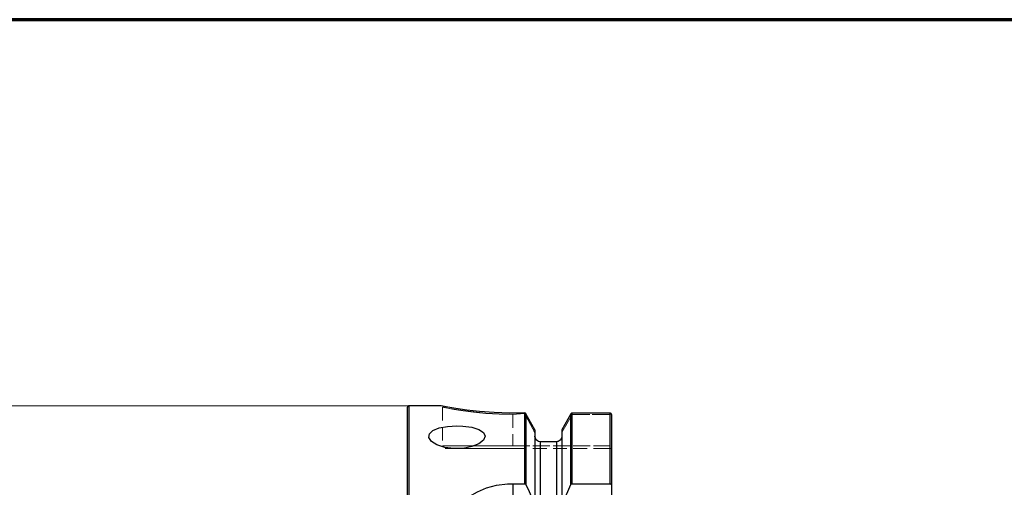
# Model space of a CAD drawing. Extents: x 28 to 814, y 28 to 567.
# Drawn here: x 167 to 431, y 442 to 567 of the extents above; entities that cross this region are included whole.
import ezdxf

# ---------------------------------------------------------------- set-up
doc = ezdxf.new("R2010")
doc.units = 0
doc.header["$MEASUREMENT"] = 0
for name, pattern in [('AI-Linetype-100', [5.4, 3.6, -1.8]), ('AI-Linetype-101', [5.4, 3.6, -1.8]), ('AI-Linetype-102', [5.4, 3.6, -1.8]), ('AI-Linetype-103', [5.4, 3.6, -1.8]), ('AI-Linetype-104', [5.4, 3.6, -1.8]), ('AI-Linetype-105', [5.4, 3.6, -1.8]), ('AI-Linetype-106', [5.4, 3.6, -1.8]), ('AI-Linetype-107', [5.4, 3.6, -1.8]), ('AI-Linetype-108', [5.4, 3.6, -1.8]), ('AI-Linetype-109', [5.4, 3.6, -1.8]), ('AI-Linetype-110', [5.4, 3.6, -1.8]), ('AI-Linetype-126', [5.4, 3.6, -1.8]), ('AI-Linetype-127', [5.4, 3.6, -1.8]), ('AI-Linetype-128', [5.4, 3.6, -1.8]), ('AI-Linetype-129', [5.4, 3.6, -1.8]), ('AI-Linetype-135', [5.4, 3.6, -1.8]), ('AI-Linetype-136', [5.4, 3.6, -1.8]), ('AI-Linetype-137', [5.4, 3.6, -1.8]), ('AI-Linetype-138', [5.4, 3.6, -1.8]), ('AI-Linetype-139', [5.4, 3.6, -1.8]), ('AI-Linetype-140', [5.4, 3.6, -1.8]), ('AI-Linetype-144', [5.4, 3.6, -1.8]), ('AI-Linetype-145', [5.4, 3.6, -1.8]), ('AI-Linetype-146', [5.4, 3.6, -1.8]), ('AI-Linetype-147', [5.4, 3.6, -1.8]), ('AI-Linetype-148', [5.4, 3.6, -1.8]), ('AI-Linetype-149', [5.4, 3.6, -1.8]), ('AI-Linetype-150', [5.4, 3.6, -1.8]), ('AI-Linetype-21', [5.4, 3.6, -1.8]), ('AI-Linetype-24', [5.4, 3.6, -1.8]), ('AI-Linetype-25', [5.4, 3.6, -1.8]), ('AI-Linetype-92', [5.4, 3.6, -1.8]), ('AI-Linetype-93', [5.4, 3.6, -1.8]), ('AI-Linetype-94', [5.4, 3.6, -1.8]), ('AI-Linetype-95', [5.4, 3.6, -1.8]), ('AI-Linetype-96', [5.4, 3.6, -1.8]), ('AI-Linetype-97', [5.4, 3.6, -1.8]), ('AI-Linetype-98', [5.4, 3.6, -1.8]), ('AI-Linetype-99', [5.4, 3.6, -1.8])]:
    doc.linetypes.add(name, pattern=pattern)
doc.layers.add('Ebene 1', color=7, linetype='Continuous', lineweight=0)

msp = doc.modelspace()

# ---------------------------------------------------------------- linework, layer by layer
at = {"layer": 'Ebene 1', "color": 18, "linetype": 'AI-Linetype-105', "lineweight": 18, "true_color": 0x000000}
msp.add_line((280.14, 463.04), (280.14, 452.63), dxfattribs=at)
at = {"layer": 'Ebene 1', "color": 18, "linetype": 'AI-Linetype-94', "lineweight": 18, "true_color": 0x000000}
msp.add_line((280.14, 463.03), (280.14, 463.03), dxfattribs=at)
at = {"layer": 'Ebene 1', "color": 18, "linetype": 'AI-Linetype-128', "lineweight": 18, "true_color": 0x000000}
msp.add_line((280.14, 463.03), (280.14, 452.63), dxfattribs=at)
at = {"layer": 'Ebene 1', "color": 18, "linetype": 'AI-Linetype-96', "lineweight": 18, "true_color": 0x000000}
msp.add_line((299.03, 461.13), (302.05, 461.4), dxfattribs=at)
at = {"layer": 'Ebene 1', "color": 18, "linetype": 'AI-Linetype-92', "lineweight": 18, "true_color": 0x000000}
msp.add_line((302.1, 461.32), (299.03, 461.05), dxfattribs=at)
at = {"layer": 'Ebene 1', "color": 18, "linetype": 'AI-Linetype-107', "lineweight": 18, "true_color": 0x000000}
msp.add_line((299.03, 461.13), (299.03, 452.63), dxfattribs=at)
at = {"layer": 'Ebene 1', "color": 18, "linetype": 'AI-Linetype-126', "lineweight": 18, "true_color": 0x000000}
msp.add_line((299.03, 461.05), (299.03, 452.63), dxfattribs=at)
at = {"layer": 'Ebene 1', "color": 18, "linetype": 'AI-Linetype-101', "lineweight": 18, "true_color": 0x000000}
msp.add_line((302.05, 461.4), (304.96, 456.24), dxfattribs=at)
at = {"layer": 'Ebene 1', "color": 18, "linetype": 'AI-Linetype-139', "lineweight": 18, "true_color": 0x000000}
msp.add_line((304.96, 456.24), (302.1, 461.32), dxfattribs=at)
at = {"layer": 'Ebene 1', "color": 18, "linetype": 'AI-Linetype-102', "lineweight": 18, "true_color": 0x000000}
msp.add_line((312.19, 456.24), (314.91, 461.06), dxfattribs=at)
at = {"layer": 'Ebene 1', "color": 18, "linetype": 'AI-Linetype-140', "lineweight": 18, "true_color": 0x000000}
msp.add_line((314.91, 461.06), (312.19, 456.24), dxfattribs=at)
at = {"layer": 'Ebene 1', "color": 18, "linetype": 'AI-Linetype-100', "lineweight": 18, "true_color": 0x000000}
msp.add_line((314.91, 461.06), (325.11, 461.06), dxfattribs=at)
at = {"layer": 'Ebene 1', "color": 18, "linetype": 'AI-Linetype-149', "lineweight": 18, "true_color": 0x000000}
msp.add_line((325.11, 461.06), (314.91, 461.06), dxfattribs=at)
at = {"layer": 'Ebene 1', "color": 18, "linetype": 'AI-Linetype-98', "lineweight": 18, "true_color": 0x000000}
msp.add_line((325.16, 461.02), (325.16, 452.63), dxfattribs=at)
at = {"layer": 'Ebene 1', "color": 18, "linetype": 'AI-Linetype-135', "lineweight": 18, "true_color": 0x000000}
msp.add_line((325.16, 452.63), (325.16, 461.02), dxfattribs=at)
at = {"layer": 'Ebene 1', "color": 18, "linetype": 'AI-Linetype-103', "lineweight": 18, "true_color": 0x000000}
msp.add_line((304.96, 455.2), (304.96, 456.24), dxfattribs=at)
at = {"layer": 'Ebene 1', "color": 18, "linetype": 'AI-Linetype-144', "lineweight": 18, "true_color": 0x000000}
msp.add_line((304.96, 456.24), (304.96, 455.2), dxfattribs=at)
at = {"layer": 'Ebene 1', "color": 18, "linetype": 'AI-Linetype-104', "lineweight": 18, "true_color": 0x000000}
msp.add_line((312.19, 456.24), (312.19, 455.2), dxfattribs=at)
at = {"layer": 'Ebene 1', "color": 18, "linetype": 'AI-Linetype-148', "lineweight": 18, "true_color": 0x000000}
msp.add_line((312.19, 455.2), (312.19, 456.24), dxfattribs=at)
at = {"layer": 'Ebene 1', "color": 18, "linetype": 'AI-Linetype-109', "lineweight": 18, "true_color": 0x000000}
msp.add_line((325.16, 452.63), (299.03, 452.63), dxfattribs=at)
at = {"layer": 'Ebene 1', "color": 18, "linetype": 'AI-Linetype-137', "lineweight": 18, "true_color": 0x000000}
msp.add_line((299.03, 452.63), (325.16, 452.63), dxfattribs=at)
at = {"layer": 'Ebene 1', "color": 18, "linetype": 'AI-Linetype-110', "lineweight": 18, "true_color": 0x000000}
msp.add_line((299.03, 451.92), (324.32, 451.92), dxfattribs=at)
at = {"layer": 'Ebene 1', "color": 18, "linetype": 'AI-Linetype-138', "lineweight": 18, "true_color": 0x000000}
msp.add_line((324.32, 451.92), (299.03, 451.92), dxfattribs=at)
at = {"layer": 'Ebene 1', "color": 18, "linetype": 'AI-Linetype-146', "lineweight": 18, "true_color": 0x000000}
msp.add_line((306.38, 453.75), (310.77, 453.75), dxfattribs=at)
at = {"layer": 'Ebene 1', "color": 18, "linetype": 'AI-Linetype-97', "lineweight": 18, "true_color": 0x000000}
msp.add_line((324.32, 451.92), (325.49, 451.92), dxfattribs=at)
at = {"layer": 'Ebene 1', "color": 18, "linetype": 'AI-Linetype-136', "lineweight": 18, "true_color": 0x000000}
msp.add_line((325.49, 451.92), (324.32, 451.92), dxfattribs=at)
at = {"layer": 'Ebene 1', "color": 18, "linetype": 'AI-Linetype-93', "lineweight": 18, "true_color": 0x000000}
msp.add_lwpolyline([(299.03, 461.05), (295.35, 461.12), (291.79, 461.34), (290.12, 461.49), (288.52, 461.66), (287.04, 461.85), (285.68, 462.04), (284.43, 462.24), (283.32, 462.42), (282.37, 462.59), (281.58, 462.74), (280.5, 462.96), (280.14, 463.04)], dxfattribs=at)
at = {"layer": 'Ebene 1', "color": 18, "linetype": 'AI-Linetype-95', "lineweight": 18, "true_color": 0x000000}
msp.add_lwpolyline([(280.14, 463.04), (280.5, 462.98), (280.96, 462.89), (281.59, 462.78), (283.32, 462.47), (285.67, 462.11), (288.54, 461.74), (291.79, 461.42), (295.33, 461.21), (299.03, 461.13)], dxfattribs=at)
at = {"layer": 'Ebene 1', "color": 18, "linetype": 'AI-Linetype-99', "lineweight": 18, "true_color": 0x000000}
msp.add_lwpolyline([(325.11, 461.06), (325.12, 461.06), (325.13, 461.06), (325.14, 461.05), (325.15, 461.03), (325.16, 461.02)], dxfattribs=at)
at = {"layer": 'Ebene 1', "color": 18, "linetype": 'AI-Linetype-150', "lineweight": 18, "true_color": 0x000000}
msp.add_lwpolyline([(325.16, 461.02), (325.15, 461.03), (325.14, 461.05), (325.13, 461.06), (325.12, 461.06), (325.11, 461.06)], dxfattribs=at)
at = {"layer": 'Ebene 1', "color": 18, "linetype": 'AI-Linetype-145', "lineweight": 18, "true_color": 0x000000}
msp.add_lwpolyline([(304.96, 455.2), (304.98, 455), (305.13, 454.52), (305.43, 454.13), (305.68, 453.94), (306.12, 453.78), (306.38, 453.75)], dxfattribs=at)
at = {"layer": 'Ebene 1', "color": 18, "linetype": 'AI-Linetype-147', "lineweight": 18, "true_color": 0x000000}
msp.add_lwpolyline([(310.77, 453.75), (311.22, 453.83), (311.47, 453.94), (311.84, 454.25), (312.09, 454.66), (312.19, 455.14), (312.19, 455.2)], dxfattribs=at)
at = {"layer": 'Ebene 1', "color": 18, "linetype": 'AI-Linetype-106', "lineweight": 18, "true_color": 0x000000}
msp.add_lwpolyline([(299.03, 452.63), (296.34, 452.63), (293.71, 452.63), (291.18, 452.63), (288.82, 452.63), (286.66, 452.63), (284.75, 452.63), (283.14, 452.63), (281.84, 452.63), (280.9, 452.63), (280.33, 452.63), (280.14, 452.63)], dxfattribs=at)
at = {"layer": 'Ebene 1', "color": 18, "linetype": 'AI-Linetype-127', "lineweight": 18, "true_color": 0x000000}
msp.add_lwpolyline([(280.14, 452.63), (280.33, 452.63), (280.9, 452.63), (281.84, 452.63), (283.14, 452.63), (284.75, 452.63), (286.66, 452.63), (288.82, 452.63), (291.18, 452.63), (293.71, 452.63), (296.34, 452.63), (299.03, 452.63)], dxfattribs=at)
at = {"layer": 'Ebene 1', "color": 18, "linetype": 'AI-Linetype-129', "lineweight": 18, "true_color": 0x000000}
msp.add_lwpolyline([(299.03, 451.92), (296.19, 451.92), (293.41, 451.92), (290.78, 451.92), (288.34, 451.92), (286.17, 451.92), (284.32, 451.92), (282.83, 451.92), (281.73, 451.92), (281.07, 451.92), (280.84, 451.92)], dxfattribs=at)
at = {"layer": 'Ebene 1', "color": 18, "linetype": 'AI-Linetype-108', "lineweight": 18, "true_color": 0x000000}
msp.add_lwpolyline([(280.84, 451.92), (281.07, 451.92), (281.73, 451.92), (282.8, 451.92), (282.83, 451.92), (284.22, 451.92), (284.32, 451.92), (286.17, 451.92), (288.34, 451.92), (290.78, 451.92), (293.41, 451.92), (296.19, 451.92), (299.03, 451.92)], dxfattribs=at)
at = {"layer": 'Ebene 1', "color": 208, "lineweight": 70, "true_color": 0x400040}
msp.add_open_spline([(813.55, 566.93), (813.55, 566.93), (28.35, 566.93), (28.35, 566.93)], degree=3, dxfattribs=at)
at = {"layer": 'Ebene 1', "color": 18, "lineweight": 18, "true_color": 0x000000}
msp.add_open_spline([(271.16, 463.38), (271.16, 463.38), (152.13, 463.38), (152.13, 463.38)], degree=3, dxfattribs=at)
at = {"layer": 'Ebene 1', "color": 18, "lineweight": 25, "true_color": 0x000000}
for points, knots in [([(271.16, 463.38), (271.16, 463.38), (271.09, 463.37), (271.09, 463.37), (271.09, 463.37), (271.02, 463.35), (271.02, 463.35), (271.02, 463.35), (270.95, 463.32), (270.95, 463.32), (270.95, 463.32), (270.89, 463.27), (270.89, 463.27), (270.89, 463.27), (270.85, 463.21), (270.85, 463.21), (270.85, 463.21), (270.81, 463.15), (270.81, 463.15), (270.81, 463.15), (270.79, 463.08), (270.79, 463.08), (270.79, 463.08), (270.78, 463), (270.78, 463)], [0, 0, 0, 0, 1, 1, 1, 2, 2, 2, 3, 3, 3, 4, 4, 4, 5, 5, 5, 6, 6, 6, 7, 7, 7, 8, 8, 8, 8]), ([(270.78, 274.91), (270.78, 274.91), (270.78, 275.1), (270.78, 275.1), (270.78, 275.1), (270.78, 275.65), (270.78, 275.65), (270.78, 275.65), (270.78, 276.58), (270.78, 276.58), (270.78, 276.58), (270.78, 277.87), (270.78, 277.87), (270.78, 277.87), (270.78, 279.52), (270.78, 279.52), (270.78, 279.52), (270.78, 281.52), (270.78, 281.52), (270.78, 281.52), (270.78, 283.86), (270.78, 283.86), (270.78, 283.86), (270.78, 286.55), (270.78, 286.55), (270.78, 286.55), (270.78, 289.55), (270.78, 289.55), (270.78, 289.55), (270.78, 292.87), (270.78, 292.87), (270.78, 292.87), (270.78, 296.5), (270.78, 296.5), (270.78, 296.5), (270.78, 300.4), (270.78, 300.4), (270.78, 300.4), (270.78, 304.58), (270.78, 304.58), (270.78, 304.58), (270.78, 309.01), (270.78, 309.01), (270.78, 309.01), (270.78, 313.68), (270.78, 313.68), (270.78, 313.68), (270.78, 318.57), (270.78, 318.57), (270.78, 318.57), (270.78, 323.65), (270.78, 323.65), (270.78, 323.65), (270.78, 328.92), (270.78, 328.92), (270.78, 328.92), (270.78, 334.34), (270.78, 334.34), (270.78, 334.34), (270.78, 339.9), (270.78, 339.9), (270.78, 339.9), (270.78, 345.57), (270.78, 345.57), (270.78, 345.57), (270.78, 351.34), (270.78, 351.34), (270.78, 351.34), (270.78, 357.17), (270.78, 357.17), (270.78, 357.17), (270.78, 363.05), (270.78, 363.05), (270.78, 363.05), (270.78, 368.96), (270.78, 368.96), (270.78, 368.96), (270.78, 374.86), (270.78, 374.86), (270.78, 374.86), (270.78, 380.74), (270.78, 380.74), (270.78, 380.74), (270.78, 386.58), (270.78, 386.58), (270.78, 386.58), (270.78, 392.35), (270.78, 392.35), (270.78, 392.35), (270.78, 398.02), (270.78, 398.02), (270.78, 398.02), (270.78, 403.58), (270.78, 403.58), (270.78, 403.58), (270.78, 409), (270.78, 409), (270.78, 409), (270.78, 414.26), (270.78, 414.26), (270.78, 414.26), (270.78, 419.35), (270.78, 419.35), (270.78, 419.35), (270.78, 424.24), (270.78, 424.24), (270.78, 424.24), (270.78, 428.9), (270.78, 428.9), (270.78, 428.9), (270.78, 433.34), (270.78, 433.34), (270.78, 433.34), (270.78, 437.51), (270.78, 437.51), (270.78, 437.51), (270.78, 441.42), (270.78, 441.42), (270.78, 441.42), (270.78, 445.04), (270.78, 445.04), (270.78, 445.04), (270.78, 448.36), (270.78, 448.36), (270.78, 448.36), (270.78, 451.37), (270.78, 451.37), (270.78, 451.37), (270.78, 454.05), (270.78, 454.05), (270.78, 454.05), (270.78, 456.4), (270.78, 456.4), (270.78, 456.4), (270.78, 458.4), (270.78, 458.4), (270.78, 458.4), (270.78, 460.05), (270.78, 460.05), (270.78, 460.05), (270.78, 461.34), (270.78, 461.34), (270.78, 461.34), (270.78, 462.26), (270.78, 462.26), (270.78, 462.26), (270.78, 462.82), (270.78, 462.82), (270.78, 462.82), (270.78, 463), (270.78, 463)], [0, 0, 0, 0, 1, 1, 1, 2, 2, 2, 3, 3, 3, 4, 4, 4, 5, 5, 5, 6, 6, 6, 7, 7, 7, 8, 8, 8, 9, 9, 9, 10, 10, 10, 11, 11, 11, 12, 12, 12, 13, 13, 13, 14, 14, 14, 15, 15, 15, 16, 16, 16, 17, 17, 17, 18, 18, 18, 19, 19, 19, 20, 20, 20, 21, 21, 21, 22, 22, 22, 23, 23, 23, 24, 24, 24, 25, 25, 25, 26, 26, 26, 27, 27, 27, 28, 28, 28, 29, 29, 29, 30, 30, 30, 31, 31, 31, 32, 32, 32, 33, 33, 33, 34, 34, 34, 35, 35, 35, 36, 36, 36, 37, 37, 37, 38, 38, 38, 39, 39, 39, 40, 40, 40, 41, 41, 41, 42, 42, 42, 43, 43, 43, 44, 44, 44, 45, 45, 45, 46, 46, 46, 47, 47, 47, 48, 48, 48, 49, 49, 49, 50, 50, 50, 50]), ([(271.16, 463.38), (271.16, 463.38), (271.16, 463.19), (271.16, 463.19), (271.16, 463.19), (271.16, 462.63), (271.16, 462.63), (271.16, 462.63), (271.16, 461.71), (271.16, 461.71), (271.16, 461.71), (271.16, 460.41), (271.16, 460.41), (271.16, 460.41), (271.16, 458.76), (271.16, 458.76), (271.16, 458.76), (271.16, 456.75), (271.16, 456.75), (271.16, 456.75), (271.16, 454.39), (271.16, 454.39), (271.16, 454.39), (271.16, 451.7), (271.16, 451.7), (271.16, 451.7), (271.16, 448.68), (271.16, 448.68), (271.16, 448.68), (271.16, 445.35), (271.16, 445.35), (271.16, 445.35), (271.16, 441.71), (271.16, 441.71), (271.16, 441.71), (271.16, 437.79), (271.16, 437.79), (271.16, 437.79), (271.16, 433.59), (271.16, 433.59), (271.16, 433.59), (271.16, 429.14), (271.16, 429.14), (271.16, 429.14), (271.16, 424.46), (271.16, 424.46), (271.16, 424.46), (271.16, 419.55), (271.16, 419.55), (271.16, 419.55), (271.16, 414.45), (271.16, 414.45), (271.16, 414.45), (271.16, 409.16), (271.16, 409.16), (271.16, 409.16), (271.16, 403.72), (271.16, 403.72), (271.16, 403.72), (271.16, 398.14), (271.16, 398.14), (271.16, 398.14), (271.16, 392.44), (271.16, 392.44), (271.16, 392.44), (271.16, 386.65), (271.16, 386.65), (271.16, 386.65), (271.16, 380.79), (271.16, 380.79), (271.16, 380.79), (271.16, 374.89), (271.16, 374.89), (271.16, 374.89), (271.16, 368.96), (271.16, 368.96), (271.16, 368.96), (271.16, 363.03), (271.16, 363.03), (271.16, 363.03), (271.16, 357.12), (271.16, 357.12), (271.16, 357.12), (271.16, 351.26), (271.16, 351.26), (271.16, 351.26), (271.16, 345.48), (271.16, 345.48), (271.16, 345.48), (271.16, 339.78), (271.16, 339.78), (271.16, 339.78), (271.16, 334.2), (271.16, 334.2), (271.16, 334.2), (271.16, 328.75), (271.16, 328.75), (271.16, 328.75), (271.16, 323.47), (271.16, 323.47), (271.16, 323.47), (271.16, 318.36), (271.16, 318.36), (271.16, 318.36), (271.16, 313.46), (271.16, 313.46), (271.16, 313.46), (271.16, 308.77), (271.16, 308.77), (271.16, 308.77), (271.16, 304.32), (271.16, 304.32), (271.16, 304.32), (271.16, 300.13), (271.16, 300.13), (271.16, 300.13), (271.16, 296.2), (271.16, 296.2), (271.16, 296.2), (271.16, 292.57), (271.16, 292.57), (271.16, 292.57), (271.16, 289.23), (271.16, 289.23), (271.16, 289.23), (271.16, 286.21), (271.16, 286.21), (271.16, 286.21), (271.16, 283.52), (271.16, 283.52), (271.16, 283.52), (271.16, 281.17), (271.16, 281.17), (271.16, 281.17), (271.16, 279.16), (271.16, 279.16), (271.16, 279.16), (271.16, 277.5), (271.16, 277.5), (271.16, 277.5), (271.16, 276.21), (271.16, 276.21), (271.16, 276.21), (271.16, 275.28), (271.16, 275.28), (271.16, 275.28), (271.16, 274.72), (271.16, 274.72), (271.16, 274.72), (271.16, 274.54), (271.16, 274.54)], [0, 0, 0, 0, 1, 1, 1, 2, 2, 2, 3, 3, 3, 4, 4, 4, 5, 5, 5, 6, 6, 6, 7, 7, 7, 8, 8, 8, 9, 9, 9, 10, 10, 10, 11, 11, 11, 12, 12, 12, 13, 13, 13, 14, 14, 14, 15, 15, 15, 16, 16, 16, 17, 17, 17, 18, 18, 18, 19, 19, 19, 20, 20, 20, 21, 21, 21, 22, 22, 22, 23, 23, 23, 24, 24, 24, 25, 25, 25, 26, 26, 26, 27, 27, 27, 28, 28, 28, 29, 29, 29, 30, 30, 30, 31, 31, 31, 32, 32, 32, 33, 33, 33, 34, 34, 34, 35, 35, 35, 36, 36, 36, 37, 37, 37, 38, 38, 38, 39, 39, 39, 40, 40, 40, 41, 41, 41, 42, 42, 42, 43, 43, 43, 44, 44, 44, 45, 45, 45, 46, 46, 46, 47, 47, 47, 48, 48, 48, 49, 49, 49, 50, 50, 50, 50]), ([(302.09, 461.45), (302.09, 461.45), (298.11, 461.4), (298.11, 461.4), (298.11, 461.4), (293.98, 461.54), (293.98, 461.54), (293.98, 461.54), (290.11, 461.83), (290.11, 461.83), (290.11, 461.83), (286.65, 462.23), (286.65, 462.23), (286.65, 462.23), (283.78, 462.66), (283.78, 462.66), (283.78, 462.66), (281.63, 463.03), (281.63, 463.03), (281.63, 463.03), (280.28, 463.29), (280.28, 463.29), (280.28, 463.29), (279.83, 463.38), (279.83, 463.38)], [0, 0, 0, 0, 1, 1, 1, 2, 2, 2, 3, 3, 3, 4, 4, 4, 5, 5, 5, 6, 6, 6, 7, 7, 7, 8, 8, 8, 8]), ([(302.29, 442.48), (302.29, 442.48), (302.29, 445.86), (302.29, 445.86), (302.29, 445.86), (302.29, 448.97), (302.29, 448.97), (302.29, 448.97), (302.29, 451.8), (302.29, 451.8), (302.29, 451.8), (302.29, 454.34), (302.29, 454.34), (302.29, 454.34), (302.29, 456.57), (302.29, 456.57), (302.29, 456.57), (302.29, 458.5), (302.29, 458.5), (302.29, 458.5), (302.29, 460.12), (302.29, 460.12), (302.29, 460.12), (302.29, 461.42), (302.29, 461.42)], [0, 0, 0, 0, 1, 1, 1, 2, 2, 2, 3, 3, 3, 4, 4, 4, 5, 5, 5, 6, 6, 6, 7, 7, 7, 8, 8, 8, 8]), ([(302.53, 461.25), (302.53, 461.25), (302.48, 461.31), (302.48, 461.31), (302.48, 461.31), (302.42, 461.36), (302.42, 461.36), (302.42, 461.36), (302.35, 461.4), (302.35, 461.4), (302.35, 461.4), (302.29, 461.42), (302.29, 461.42)], [0, 0, 0, 0, 1, 1, 1, 2, 2, 2, 3, 3, 3, 4, 4, 4, 4]), ([(302.53, 461.25), (302.53, 461.25), (302.53, 459.94), (302.53, 459.94), (302.53, 459.94), (302.53, 458.32), (302.53, 458.32), (302.53, 458.32), (302.53, 456.39), (302.53, 456.39), (302.53, 456.39), (302.53, 454.15), (302.53, 454.15), (302.53, 454.15), (302.53, 451.61), (302.53, 451.61), (302.53, 451.61), (302.53, 448.78), (302.53, 448.78), (302.53, 448.78), (302.53, 445.67), (302.53, 445.67), (302.53, 445.67), (302.53, 442.3), (302.53, 442.3)], [0, 0, 0, 0, 1, 1, 1, 2, 2, 2, 3, 3, 3, 4, 4, 4, 5, 5, 5, 6, 6, 6, 7, 7, 7, 8, 8, 8, 8]), ([(314.72, 461.35), (314.72, 461.35), (314.66, 461.3), (314.66, 461.3), (314.66, 461.3), (314.62, 461.25), (314.62, 461.25)], [0, 0, 0, 0, 1, 1, 1, 2, 2, 2, 2]), ([(314.62, 442.3), (314.62, 442.3), (314.62, 445.67), (314.62, 445.67), (314.62, 445.67), (314.62, 448.78), (314.62, 448.78), (314.62, 448.78), (314.62, 451.61), (314.62, 451.61), (314.62, 451.61), (314.62, 454.15), (314.62, 454.15), (314.62, 454.15), (314.62, 456.39), (314.62, 456.39), (314.62, 456.39), (314.62, 458.32), (314.62, 458.32), (314.62, 458.32), (314.62, 459.94), (314.62, 459.94), (314.62, 459.94), (314.62, 461.25), (314.62, 461.25)], [0, 0, 0, 0, 1, 1, 1, 2, 2, 2, 3, 3, 3, 4, 4, 4, 5, 5, 5, 6, 6, 6, 7, 7, 7, 8, 8, 8, 8]), ([(314.87, 461.39), (314.87, 461.39), (314.79, 461.38), (314.79, 461.38), (314.79, 461.38), (314.72, 461.35), (314.72, 461.35)], [0, 0, 0, 0, 1, 1, 1, 2, 2, 2, 2]), ([(314.87, 461.39), (314.87, 461.39), (314.87, 460.09), (314.87, 460.09), (314.87, 460.09), (314.87, 458.47), (314.87, 458.47), (314.87, 458.47), (314.87, 456.54), (314.87, 456.54), (314.87, 456.54), (314.87, 454.31), (314.87, 454.31), (314.87, 454.31), (314.87, 451.77), (314.87, 451.77), (314.87, 451.77), (314.87, 448.95), (314.87, 448.95), (314.87, 448.95), (314.87, 445.85), (314.87, 445.85), (314.87, 445.85), (314.87, 442.48), (314.87, 442.48)], [0, 0, 0, 0, 1, 1, 1, 2, 2, 2, 3, 3, 3, 4, 4, 4, 5, 5, 5, 6, 6, 6, 7, 7, 7, 8, 8, 8, 8]), ([(325.49, 461.02), (325.49, 461.02), (325.46, 461.16), (325.46, 461.16), (325.46, 461.16), (325.38, 461.28), (325.38, 461.28), (325.38, 461.28), (325.32, 461.33), (325.32, 461.33), (325.32, 461.33), (325.25, 461.36), (325.25, 461.36), (325.25, 461.36), (325.11, 461.39), (325.11, 461.39)], [0, 0, 0, 0, 1, 1, 1, 2, 2, 2, 3, 3, 3, 4, 4, 4, 5, 5, 5, 5]), ([(325.11, 442.48), (325.11, 442.48), (325.11, 445.85), (325.11, 445.85), (325.11, 445.85), (325.11, 448.95), (325.11, 448.95), (325.11, 448.95), (325.11, 451.77), (325.11, 451.77), (325.11, 451.77), (325.11, 454.31), (325.11, 454.31), (325.11, 454.31), (325.11, 456.54), (325.11, 456.54), (325.11, 456.54), (325.11, 458.47), (325.11, 458.47), (325.11, 458.47), (325.11, 460.09), (325.11, 460.09), (325.11, 460.09), (325.11, 461.39), (325.11, 461.39)], [0, 0, 0, 0, 1, 1, 1, 2, 2, 2, 3, 3, 3, 4, 4, 4, 5, 5, 5, 6, 6, 6, 7, 7, 7, 8, 8, 8, 8]), ([(325.49, 461.02), (325.49, 461.02), (325.49, 459.71), (325.49, 459.71), (325.49, 459.71), (325.49, 458.09), (325.49, 458.09), (325.49, 458.09), (325.49, 456.15), (325.49, 456.15), (325.49, 456.15), (325.49, 453.9), (325.49, 453.9), (325.49, 453.9), (325.49, 451.35), (325.49, 451.35), (325.49, 451.35), (325.49, 448.51), (325.49, 448.51), (325.49, 448.51), (325.49, 445.39), (325.49, 445.39), (325.49, 445.39), (325.49, 441.99), (325.49, 441.99)], [0, 0, 0, 0, 1, 1, 1, 2, 2, 2, 3, 3, 3, 4, 4, 4, 5, 5, 5, 6, 6, 6, 7, 7, 7, 8, 8, 8, 8]), ([(284.01, 458.01), (284.01, 458.01), (281.51, 457.87), (281.51, 457.87), (281.51, 457.87), (279.3, 457.45), (279.3, 457.45), (279.3, 457.45), (277.61, 456.77), (277.61, 456.77), (277.61, 456.77), (276.64, 455.88), (276.64, 455.88), (276.64, 455.88), (276.5, 454.86), (276.5, 454.86), (276.5, 454.86), (277.21, 453.82), (277.21, 453.82), (277.21, 453.82), (278.68, 452.9), (278.68, 452.9), (278.68, 452.9), (280.75, 452.22), (280.75, 452.22), (280.75, 452.22), (283.19, 451.89), (283.19, 451.89), (283.19, 451.89), (285.72, 451.96), (285.72, 451.96), (285.72, 451.96), (288.06, 452.42), (288.06, 452.42), (288.06, 452.42), (289.94, 453.2), (289.94, 453.2), (289.94, 453.2), (291.16, 454.19), (291.16, 454.19), (291.16, 454.19), (291.57, 455.23), (291.57, 455.23), (291.57, 455.23), (291.13, 456.22), (291.13, 456.22), (291.13, 456.22), (289.9, 457.04), (289.9, 457.04), (289.9, 457.04), (287.99, 457.63), (287.99, 457.63), (287.99, 457.63), (285.64, 457.95), (285.64, 457.95), (285.64, 457.95), (284.01, 458.01), (284.01, 458.01)], [0, 0, 0, 0, 1, 1, 1, 2, 2, 2, 3, 3, 3, 4, 4, 4, 5, 5, 5, 6, 6, 6, 7, 7, 7, 8, 8, 8, 9, 9, 9, 10, 10, 10, 11, 11, 11, 12, 12, 12, 13, 13, 13, 14, 14, 14, 15, 15, 15, 16, 16, 16, 17, 17, 17, 18, 18, 18, 19, 19, 19, 19]), ([(304.96, 456.94), (304.96, 456.94), (304.96, 455.56), (304.96, 455.56), (304.96, 455.56), (304.96, 453.83), (304.96, 453.83), (304.96, 453.83), (304.96, 451.78), (304.96, 451.78), (304.96, 451.78), (304.96, 449.39), (304.96, 449.39), (304.96, 449.39), (304.96, 446.69), (304.96, 446.69), (304.96, 446.69), (304.96, 443.69), (304.96, 443.69), (304.96, 443.69), (304.96, 440.38), (304.96, 440.38), (304.96, 440.38), (304.96, 436.8), (304.96, 436.8)], [0, 0, 0, 0, 1, 1, 1, 2, 2, 2, 3, 3, 3, 4, 4, 4, 5, 5, 5, 6, 6, 6, 7, 7, 7, 8, 8, 8, 8]), ([(312.19, 456.94), (312.19, 456.94), (312.19, 455.56), (312.19, 455.56), (312.19, 455.56), (312.19, 453.83), (312.19, 453.83), (312.19, 453.83), (312.19, 451.78), (312.19, 451.78), (312.19, 451.78), (312.19, 449.39), (312.19, 449.39), (312.19, 449.39), (312.19, 446.69), (312.19, 446.69), (312.19, 446.69), (312.19, 443.69), (312.19, 443.69), (312.19, 443.69), (312.19, 440.38), (312.19, 440.38), (312.19, 440.38), (312.19, 436.8), (312.19, 436.8)], [0, 0, 0, 0, 1, 1, 1, 2, 2, 2, 3, 3, 3, 4, 4, 4, 5, 5, 5, 6, 6, 6, 7, 7, 7, 8, 8, 8, 8]), ([(306.38, 453.75), (306.38, 453.75), (305.93, 453.82), (305.93, 453.82), (305.93, 453.82), (305.68, 453.94), (305.68, 453.94), (305.68, 453.94), (305.31, 454.25), (305.31, 454.25), (305.31, 454.25), (305.07, 454.66), (305.07, 454.66), (305.07, 454.66), (304.96, 455.14), (304.96, 455.14), (304.96, 455.14), (304.96, 455.2), (304.96, 455.2)], [0, 0, 0, 0, 1, 1, 1, 2, 2, 2, 3, 3, 3, 4, 4, 4, 5, 5, 5, 6, 6, 6, 6]), ([(312.19, 455.2), (312.19, 455.2), (312.18, 455), (312.18, 455), (312.18, 455), (312.03, 454.52), (312.03, 454.52), (312.03, 454.52), (311.73, 454.13), (311.73, 454.13), (311.73, 454.13), (311.47, 453.94), (311.47, 453.94), (311.47, 453.94), (311.03, 453.78), (311.03, 453.78), (311.03, 453.78), (310.77, 453.75), (310.77, 453.75)], [0, 0, 0, 0, 1, 1, 1, 2, 2, 2, 3, 3, 3, 4, 4, 4, 5, 5, 5, 6, 6, 6, 6]), ([(306.38, 453.75), (306.38, 453.75), (306.38, 452.31), (306.38, 452.31), (306.38, 452.31), (306.38, 450.5), (306.38, 450.5), (306.38, 450.5), (306.38, 448.33), (306.38, 448.33), (306.38, 448.33), (306.38, 445.82), (306.38, 445.82), (306.38, 445.82), (306.38, 442.96), (306.38, 442.96), (306.38, 442.96), (306.38, 439.79), (306.38, 439.79), (306.38, 439.79), (306.38, 436.29), (306.38, 436.29), (306.38, 436.29), (306.38, 432.51), (306.38, 432.51)], [0, 0, 0, 0, 1, 1, 1, 2, 2, 2, 3, 3, 3, 4, 4, 4, 5, 5, 5, 6, 6, 6, 7, 7, 7, 8, 8, 8, 8]), ([(310.77, 453.75), (310.77, 453.75), (310.77, 452.31), (310.77, 452.31), (310.77, 452.31), (310.77, 450.5), (310.77, 450.5), (310.77, 450.5), (310.77, 448.33), (310.77, 448.33), (310.77, 448.33), (310.77, 445.82), (310.77, 445.82), (310.77, 445.82), (310.77, 442.96), (310.77, 442.96), (310.77, 442.96), (310.77, 439.79), (310.77, 439.79), (310.77, 439.79), (310.77, 436.29), (310.77, 436.29), (310.77, 436.29), (310.77, 432.51), (310.77, 432.51)], [0, 0, 0, 0, 1, 1, 1, 2, 2, 2, 3, 3, 3, 4, 4, 4, 5, 5, 5, 6, 6, 6, 7, 7, 7, 8, 8, 8, 8]), ([(280.86, 428.91), (280.86, 428.91), (281.88, 432.1), (281.88, 432.1), (281.88, 432.1), (283.45, 435.03), (283.45, 435.03), (283.45, 435.03), (285.18, 437.17), (285.18, 437.17), (285.18, 437.17), (287.35, 439.03), (287.35, 439.03), (287.35, 439.03), (289.52, 440.33), (289.52, 440.33), (289.52, 440.33), (291.97, 441.36), (291.97, 441.36), (291.97, 441.36), (294.69, 442.07), (294.69, 442.07), (294.69, 442.07), (297.57, 442.43), (297.57, 442.43), (297.57, 442.43), (299.03, 442.48), (299.03, 442.48)], [0, 0, 0, 0, 1, 1, 1, 2, 2, 2, 3, 3, 3, 4, 4, 4, 5, 5, 5, 6, 6, 6, 7, 7, 7, 8, 8, 8, 9, 9, 9, 9]), ([(302.29, 442.48), (302.29, 442.48), (302.35, 442.47), (302.35, 442.47), (302.35, 442.47), (302.42, 442.44), (302.42, 442.44), (302.42, 442.44), (302.48, 442.38), (302.48, 442.38), (302.48, 442.38), (302.53, 442.3), (302.53, 442.3)], [0, 0, 0, 0, 1, 1, 1, 2, 2, 2, 3, 3, 3, 4, 4, 4, 4]), ([(302.53, 442.3), (302.53, 442.3), (303.37, 440.42), (303.37, 440.42), (303.37, 440.42), (304.96, 436.8), (304.96, 436.8)], [0, 0, 0, 0, 1, 1, 1, 2, 2, 2, 2]), ([(312.19, 436.8), (312.19, 436.8), (313.78, 440.42), (313.78, 440.42), (313.78, 440.42), (314.62, 442.3), (314.62, 442.3)], [0, 0, 0, 0, 1, 1, 1, 2, 2, 2, 2]), ([(314.62, 442.3), (314.62, 442.3), (314.65, 442.36), (314.65, 442.36), (314.65, 442.36), (314.72, 442.43), (314.72, 442.43), (314.72, 442.43), (314.8, 442.47), (314.8, 442.47), (314.8, 442.47), (314.87, 442.48), (314.87, 442.48)], [0, 0, 0, 0, 1, 1, 1, 2, 2, 2, 3, 3, 3, 4, 4, 4, 4]), ([(325.11, 442.48), (325.11, 442.48), (325.13, 442.48), (325.13, 442.48), (325.13, 442.48), (325.23, 442.46), (325.23, 442.46), (325.23, 442.46), (325.32, 442.4), (325.32, 442.4), (325.32, 442.4), (325.4, 442.32), (325.4, 442.32), (325.4, 442.32), (325.47, 442.16), (325.47, 442.16), (325.47, 442.16), (325.49, 441.99), (325.49, 441.99)], [0, 0, 0, 0, 1, 1, 1, 2, 2, 2, 3, 3, 3, 4, 4, 4, 5, 5, 5, 6, 6, 6, 6])]:
    msp.add_open_spline(points, degree=3, knots=knots, dxfattribs=at)
for points in [[(279.83, 463.38), (279.83, 463.38), (271.16, 463.38), (271.16, 463.38)], [(302.29, 461.42), (302.29, 461.42), (302.09, 461.45), (302.09, 461.45)], [(304.96, 456.94), (304.96, 456.94), (302.53, 461.25), (302.53, 461.25)], [(314.62, 461.25), (314.62, 461.25), (312.19, 456.94), (312.19, 456.94)], [(325.11, 461.39), (325.11, 461.39), (314.87, 461.39), (314.87, 461.39)], [(310.77, 453.75), (310.77, 453.75), (306.38, 453.75), (306.38, 453.75)], [(299.03, 442.48), (299.03, 442.48), (302.29, 442.48), (302.29, 442.48)], [(299.03, 442.48), (299.03, 442.48), (299.03, 428.91), (299.03, 428.91)], [(314.87, 442.48), (314.87, 442.48), (325.11, 442.48), (325.11, 442.48)], [(325.49, 441.99), (325.49, 441.99), (325.49, 428.91), (325.49, 428.91)]]:
    msp.add_open_spline(points, degree=3, dxfattribs=at)
at = {"layer": 'Ebene 1', "color": 18, "linetype": 'AI-Linetype-24', "lineweight": 18, "true_color": 0x000000}
msp.add_open_spline([(280.14, 452.63), (280.14, 452.63), (280.14, 452.63), (280.14, 452.63)], degree=3, dxfattribs=at)
at = {"layer": 'Ebene 1', "color": 18, "linetype": 'AI-Linetype-25', "lineweight": 18, "true_color": 0x000000}
msp.add_open_spline([(280.84, 451.92), (280.84, 451.92), (280.84, 451.92), (280.84, 451.92)], degree=3, dxfattribs=at)
at = {"layer": 'Ebene 1', "color": 18, "linetype": 'AI-Linetype-21', "lineweight": 18, "true_color": 0x000000}
msp.add_open_spline([(325.49, 451.92), (325.49, 451.92), (325.49, 451.92), (325.49, 451.92)], degree=3, dxfattribs=at)

doc.saveas('drawing.dxf')
